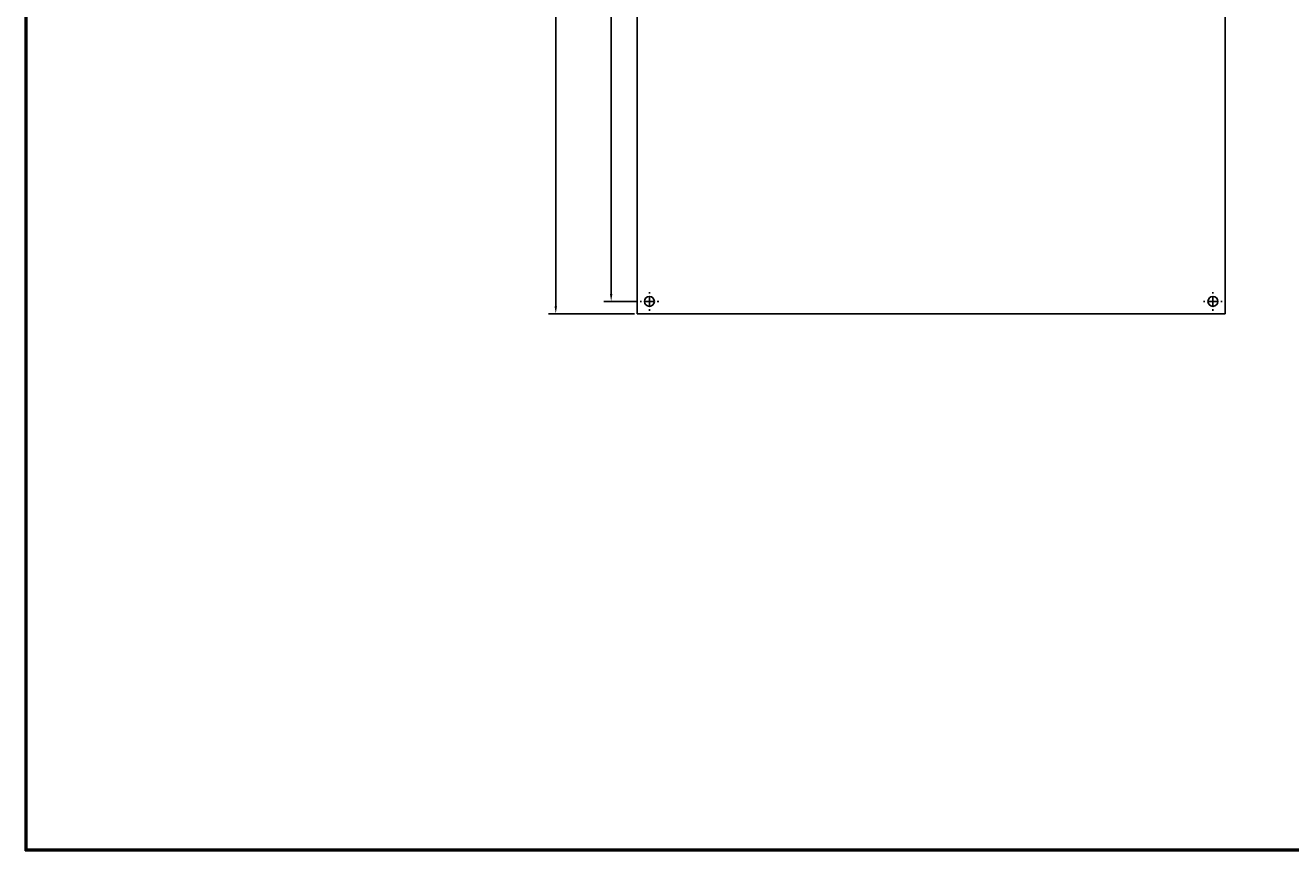
# Model space of a CAD drawing. Extents: x 0 to 64, y 0 to 41.8.
# Drawn here: x 0 to 32, y 0 to 20.9 of the extents above; entities that cross this region are included whole.
import ezdxf

# ---------------------------------------------------------------- set-up
doc = ezdxf.new("R2010")
doc.units = 0
doc.header["$MEASUREMENT"] = 0
doc.linetypes.add('CENTER', pattern=[2, 1.25, -0.25, 0.25, -0.25])
doc.linetypes.add('CENTER2', pattern=[1.125, 0.75, -0.125, 0.125, -0.125])
doc.layers.get('0').update_dxf_attribs({"linetype": 'CONTINUOUS'})
doc.layers.add('AM_5', color=3, linetype='CONTINUOUS', lineweight=15)
doc.layers.add('CENTER', color=2, linetype='CENTER')
doc.layers.add('TITLE', color=1, linetype='CONTINUOUS')
doc.dimstyles.new('STANDARD$0', dxfattribs={"dimtxt": 0.18, "dimasz": 0.18, "dimexe": 0.18, "dimexo": 0.0625, "dimgap": 0.09, "dimtad": 0, "dimtih": 1, "dimtoh": 1, "dimdec": 4, "dimzin": 0, "dimdsep": 46, "dimtxsty": 'STANDARD', "dimcen": 0.09, "dimadec": 0, "dimazin": 0, "dimtfac": 1, "dimtdec": 4, "dimtofl": 0, "dimtmove": 0, "dimatfit": 3, "dimfxl": 1, "dimtolj": 1, "dimtzin": 0, "dimarcsym": 0})

# ---------------------------------------------------------------- blocks, each defined once
blk = doc.blocks.new('*D4')
at = {"layer": 'AM_5', "color": 0, "lineweight": -2, "transparency": 16777216}
for p, q in [((15.408, 32.454), (13.227, 32.454)), ((13.415, 32.267), (13.415, 23.071)), ((13.415, 13.767), (13.415, 22.509)), ((15.408, 13.579), (13.227, 13.579))]:
    blk.add_line(p, q, dxfattribs=at)
at = {"layer": 'AM_5', "color": 0, "transparency": 16777216}
for points in [[(13.384, 32.267), (13.446, 32.267), (13.415, 32.454)], [(13.384, 13.767), (13.446, 13.767), (13.415, 13.579)]]:
    blk.add_solid(points, dxfattribs=at)
at = {"layer": 'AM_5', "color": 0, "transparency": 16777216, "insert": (13.415, 22.79), "char_height": 0.1875, "attachment_point": 5}
blk.add_mtext('\\A1;18 7/8', dxfattribs=at)
blk = doc.blocks.new('*D8')
at = {"layer": 'AM_5', "color": 0, "lineweight": -2, "transparency": 16777216}
for p, q in [((15.485, 32.142), (14.628, 32.142)), ((14.816, 31.954), (14.816, 23.118)), ((14.816, 14.079), (14.816, 22.556)), ((15.485, 13.892), (14.628, 13.892))]:
    blk.add_line(p, q, dxfattribs=at)
at = {"layer": 'AM_5', "color": 0, "transparency": 16777216}
for points in [[(14.784, 31.954), (14.847, 31.954), (14.816, 32.142)], [(14.784, 14.079), (14.847, 14.079), (14.816, 13.892)]]:
    blk.add_solid(points, dxfattribs=at)
at = {"layer": 'AM_5', "color": 0, "transparency": 16777216, "insert": (14.816, 22.837), "char_height": 0.1875, "attachment_point": 5}
blk.add_mtext('\\A1;18.250', dxfattribs=at)

msp = doc.modelspace()

# ---------------------------------------------------------------- linework, layer by layer
for p, q in [((15.47038, 32.454206), (15.47038, 13.579206)), ((30.34538, 13.579206), (30.34538, 31.579206)), ((15.47038, 13.579206), (17.47038, 13.579206)), ((17.47038, 13.579206), (30.34538, 13.579206))]:
    msp.add_line(p, q)
for centre in [(15.78288, 13.891706), (30.03288, 13.891706)]:
    msp.add_circle(centre, 0.125)
at = {"layer": 'CENTER', "linetype": 'CENTER2', "ltscale": 0.1}
for p, q in [((15.78288, 13.891706), (15.78288, 14.126706)), ((30.03288, 13.891706), (30.03288, 14.126706)), ((15.78288, 13.891706), (15.54788, 13.891706)), ((15.78288, 13.891706), (16.01788, 13.891706)), ((15.78288, 13.891706), (15.78288, 13.656706)), ((30.03288, 13.891706), (29.79788, 13.891706)), ((30.03288, 13.891706), (30.26788, 13.891706)), ((30.03288, 13.891706), (30.03288, 13.656706))]:
    msp.add_line(p, q, dxfattribs=at)
at = {"layer": 'TITLE'}
for points in [[(64, 41.75), (0, 41.75), (0, 0), (64, 0)], [(63.98, 41.73), (0.02, 41.73), (0.02, 0.02), (63.98, 0.02)], [(63.96, 41.71), (0.04, 41.71), (0.04, 0.04), (63.96, 0.04)]]:
    msp.add_lwpolyline(points, close=True, dxfattribs=at)

# ---------------------------------------------------------------- dimensions: what is measured, and where the dimension line sits
at = {"layer": 'AM_5'}
for base, p1, p2, override, picture, middle in [((13.414798, 13.579206), (15.47038, 32.454206), (15.47038, 13.579206), {"dimtxt": 0.1875, "dimasz": 0.1875, "dimexe": 0.1875, "dimgap": 0.1875, "dimdec": 5, "dimlunit": 5, "dimcen": 0.09375, "dimatfit": 0, "dimfrac": 2}, '*D4', (13.414798, 22.790193)), ((14.815605, 13.891706), (15.54788, 32.141706), (15.54788, 13.891706), {"dimscale": 1, "dimtxt": 0.1875, "dimasz": 0.1875, "dimexe": 0.1875, "dimgap": 0.1875, "dimdec": 3, "dimlfac": 1, "dimlunit": 2, "dimcen": 0.09375, "dimatfit": 0, "dimfrac": 2}, '*D8', (14.815605, 22.837131))]:
    dim = msp.add_linear_dim(base=base, p1=p1, p2=p2, angle=90, dimstyle='STANDARD$0', override=override, dxfattribs=at)
    dim.commit()
    dim.dimension.update_dxf_attribs({"geometry": picture, "text_midpoint": middle, "dimtype": 160})

doc.saveas('drawing.dxf')
